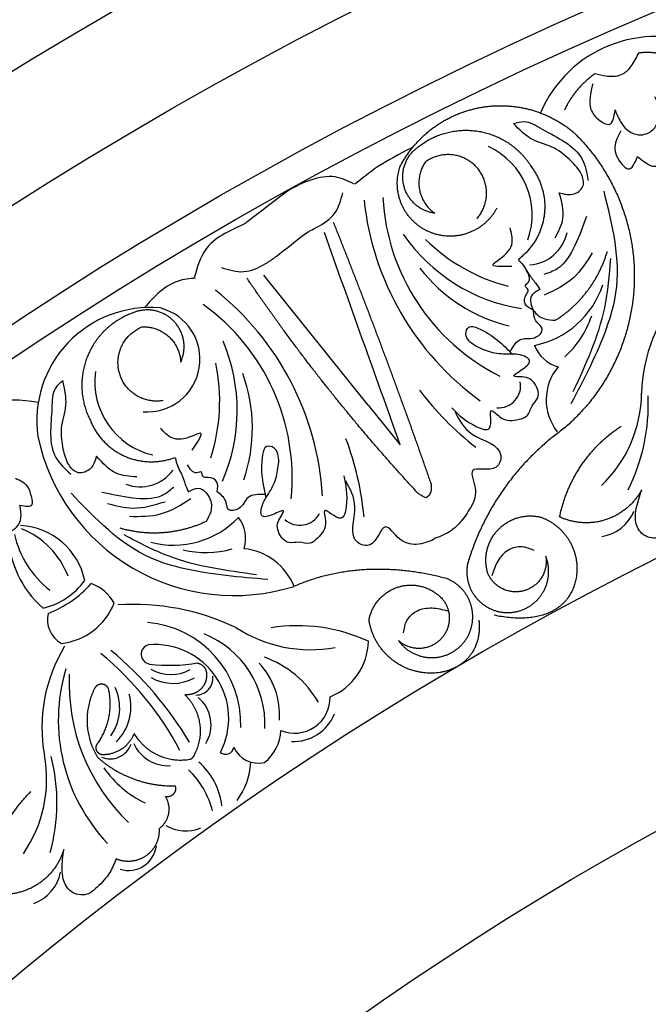
# Model space of a CAD drawing. Units: inches. Extents: x -500 to -173, y 253 to 357.
# Drawn here: x -264 to -261, y 314 to 318 of the extents above; entities that cross this region are included whole.
import ezdxf

# ---------------------------------------------------------------- set-up
doc = ezdxf.new("R2010")
doc.units = ezdxf.units.IN
doc.header["$MEASUREMENT"] = 0
doc.layers.add('DC703-312', color=7, linetype='Continuous')
doc.layers.add('Dimension', color=7, linetype='Continuous')
doc.styles.add('DIMS', font='txt')
doc.dimstyles.new('DIM-12', dxfattribs={"dimtxt": 1.125, "dimasz": 0.75, "dimexe": 0.75, "dimexo": 3, "dimgap": 1.125, "dimtad": 0, "dimdec": 4, "dimzin": 3, "dimdsep": 46, "dimlunit": 5, "dimtxsty": 'DIMS', "dimblk1": 'ARCHTICK', "dimblk2": 'ARCHTICK', "dimsah": 1, "dimcen": 0, "dimdle": 0.75, "dimclrd": 256, "dimclre": 256, "dimclrt": 256, "dimadec": 0, "dimazin": 0, "dimtfac": 0.75, "dimtdec": 4, "dimtix": 1, "dimtmove": 2, "dimatfit": 3, "dimfxl": 1, "dimtolj": 1, "dimtzin": 0, "dimlwd": -1, "dimlwe": -1, "dimarcsym": 0})

# ---------------------------------------------------------------- blocks, each defined once
blk = doc.blocks.new('DC703-312')
at = {"layer": 'DC703-312', "color": 0, "linetype": 'ByBlock'}
blk.add_line((-7.7844, 13.7693), (-8.2441, 14.3413), dxfattribs=at)
at = {"layer": 'DC703-312', "linetype": 'ByBlock'}
blk.add_line((-7.7844, 13.7693), (-7.6438, 13.5943), dxfattribs=at)
for radius in [19.875, 17.875, 17.375, 16.9375, 16.8125, 14.625, 13.5625]:
    blk.add_circle((0, 0), radius, dxfattribs=at)
at = {"layer": 'DC703-312', "color": 0, "linetype": 'ByBlock'}
for centre, radius, start, end in [((-6.5182, 14.8358), 0.5547, 66.848, 156.7986), ((-7.3934, 14.6065), 0.3294, 340.5559, 65.4766), ((-6.7843, 14.7345), 0.9377, 183.2272, 243.2272), ((-6.5566, 14.8033), 1.2534, 186.0477, 234.0395), ((-6.99, 14.9623), 0.778, 214.5016, 261.0326), ((-7.0877, 14.5666), 0.1812, 274.3627, 347.8932), ((-6.968, 15.0724), 0.8057, 225.5075, 255.5075), ((-7.0012, 14.7993), 0.7013, 217.5221, 256.4643), ((-7.1305, 14.4208), 0.3961, 281.2374, 342.0945), ((-9.2369, 13.2947), 1.2534, 3.5012, 51.4929), ((-5.8942, 13.8062), 0.6889, 137.2941, 178.7385), ((-9.0567, 13.45), 0.9377, 354.3135, 54.3135), ((-8.7433, 13.7004), 0.4981, 84.9572, 187.9704), ((-8.7563, 13.9715), 0.2322, 265.5985, 75.8494), ((-7.1967, 14.2929), 0.4156, 311.545, 341.545), ((-9.1385, 13.7458), 0.778, 336.508, 23.0391), ((-6.9114, 14.0835), 0.1509, 199.8504, 255.1116), ((-9.2432, 13.7863), 0.8057, 342.0332, 12.0332), ((-8.6568, 13.8711), 0.3294, 172.064, 256.9848), ((-8.995, 13.6677), 0.7013, 341.0763, 20.0185), ((-6.7762, 13.7929), 0.2262, 140.2375, 218.3559), ((-7.2119, 13.8544), 0.0972, 265.8397, 10.3385), ((-6.5071, 14.6219), 1.3131, 216.7822, 232.1789), ((-7.1583, 13.8306), 0.5755, 313.8173, 359.0783), ((-9.347, 13.2371), 0.5547, 78.3561, 168.3068), ((-7.3832, 13.7713), 0.8295, 333.2115, 2.67), ((-8.3743, 13.8135), 0.8814, 191.9295, 287.4362), ((-9.1104, 13.1556), 1.3131, 5.3617, 20.7584), ((-8.7872, 13.5917), 0.1812, 249.6475, 323.1779), ((-8.0846, 13.3384), 0.0972, 227.2021, 331.7009), ((-6.786, 13.3745), 0.1844, 278.7007, 337.0555), ((-8.6411, 13.5496), 0.3961, 255.4462, 316.3032), ((-8.4742, 13.1837), 0.1509, 342.4291, 37.6903), ((-9.3282, 12.9369), 0.3037, 11.7767, 87.0243), ((-9.4481, 12.8851), 0.3687, 20.9392, 67.6764), ((-8.9354, 13.2061), 0.4302, 180.2789, 229.8407), ((-8.9153, 13.2992), 0.436, 193.0723, 231.862), ((-8.4977, 13.5369), 0.4156, 255.9957, 285.9957), ((-8.3583, 12.8719), 0.2677, 22.1139, 84.0002), ((-9.2822, 13.1781), 0.3087, 282.9853, 324.5116), ((-9.3637, 13.3042), 0.4822, 290.9514, 318.5169), ((-9.0646, 12.8097), 0.1858, 28.6138, 70.4349), ((-9.164, 13.0021), 0.2821, 276.1925, 338.482), ((-8.8174, 11.8436), 1.0497, 64.5714, 93.7331), ((-9.0756, 12.8256), 0.119, 166.3013, 240.8665), ((-8.7909, 12.3688), 0.4461, 357.7962, 85.3379), ((-8.0373, 13.2979), 0.604, 236.9544, 280.258), ((-8.0956, 12.0532), 0.7464, 65.3189, 98.9476), ((-8.6674, 12.3662), 0.4291, 357.5649, 67.8189), ((-8.0509, 12.7356), 0.267, 291.5989, 359.1089), ((-8.5301, 12.3527), 0.6889, 148.8022, 190.2466), ((-9.9484, 11.4569), 1.6095, 31.0743, 50.0711), ((-8.7395, 12.6737), 0.0433, 105.0347, 261.2469), ((-8.7226, 12.3921), 0.3247, 332.5576, 94.9747), ((-9.8617, 11.5861), 1.4156, 28.0361, 50.4433), ((-8.3884, 12.2427), 0.4432, 29.7739, 70.5496), ((-8.3579, 12.3853), 0.789, 163.5034, 223.5034), ((-8.6566, 13.3447), 0.7194, 262.8562, 279.7806), ((-8.6526, 12.7577), 0.1732, 239.5806, 299.5806), ((-8.5179, 12.4036), 0.3439, 356.688, 42.3607), ((-8.2491, 12.5473), 0.8505, 177.3541, 226.1026), ((-8.6423, 12.7371), 0.1911, 239.6902, 299.6902), ((-8.5422, 12.5694), 0.0749, 270.1982, 6.2799), ((-9.0906, 12.4378), 0.2135, 324.8503, 24.8503), ((-9.0454, 12.4433), 0.2176, 314.7111, 14.7111), ((-8.6314, 12.3636), 0.1559, 328.1628, 50.5994), ((-8.1079, 12.4823), 0.1554, 247.1923, 1.8565), ((-8.1119, 12.4833), 0.1927, 266.9844, 338.4169), ((-8.3537, 12.3459), 0.1857, 307.4734, 357.8714), ((-8.9185, 12.3108), 0.0968, 246.9332, 341.055), ((-8.666, 12.3466), 0.1625, 203.8015, 274.2407), ((-8.4112, 12.2708), 0.0366, 230.5355, 351.0643), ((-8.2684, 12.3114), 0.1162, 203.5099, 283.7964), ((-9.7737, 12.1245), 0.5755, 325.3254, 10.5864), ((-9.9822, 12.0215), 0.8295, 344.7196, 14.1781), ((-8.5694, 12.4337), 0.4574, 214.5244, 244.6586), ((-8.8277, 11.897), 0.3692, 13.784, 46.7404), ((-8.7204, 11.977), 0.2936, 5.9942, 49.4311), ((-8.6111, 12.2163), 0.3109, 323.4942, 356.5266), ((-8.5876, 12.0666), 0.1694, 238.9936, 293.251), ((-8.8382, 11.8467), 0.1232, 252.8791, 353.0199), ((-9.3179, 11.7518), 0.1844, 290.2088, 348.5637)]:
    blk.add_arc(centre, radius, start, end, dxfattribs=at)
for points, knots in [([(-6.5966, 15.3173), (-6.6068, 15.2974), (-6.6246, 15.2629), (-6.6682, 15.2146), (-6.7314, 15.2115), (-6.7712, 15.2214), (-6.7889, 15.2258)], [0.6521119, 0.6521119, 0.6521119, 0.6521119, 0.7269153, 0.7821622, 0.8590767, 0.9202673, 0.9202673, 0.9202673, 0.9202673]), ([(-6.7979, 15.1816), (-6.8075, 15.1422), (-6.8225, 15.0811), (-6.7768, 15.0229), (-6.711, 14.9878), (-6.704, 15.0377), (-6.6997, 15.0679)], [0, 0, 0, 0, 0.1245767, 0.1936383, 0.2436697, 0.3203885, 0.3203885, 0.3203885, 0.3203885]), ([(-6.6997, 15.0679), (-6.6946, 15.0549), (-6.6815, 15.0212), (-6.6503, 14.976), (-6.6012, 14.9545), (-6.5551, 14.9612), (-6.5042, 15.0011), (-6.4993, 15.0735), (-6.5191, 15.1137), (-6.5248, 15.1251)], [0.3203885, 0.3203885, 0.3203885, 0.3203885, 0.3670637, 0.4412416, 0.4966217, 0.5355567, 0.5915323, 0.6988644, 0.7414618, 0.7414618, 0.7414618, 0.7414618]), ([(-7.1459, 15.007), (-7.1307, 15.0116), (-7.0865, 15.0246), (-6.9816, 14.9566), (-6.8438, 14.8986), (-6.824, 14.7903), (-6.8178, 14.7566)], [0.8377537, 0.8377537, 0.8377537, 0.8377537, 0.8889618, 0.9859581, 1.2292625, 1.3389865, 1.3389865, 1.3389865, 1.3389865]), ([(-6.8924, 14.8428), (-6.9158, 14.8637), (-6.9652, 14.9078), (-7.0693, 14.9289), (-7.1199, 14.9805), (-7.1459, 15.007)], [0.4989432, 0.4989432, 0.4989432, 0.4989432, 0.6019769, 0.7166437, 0.8377537, 0.8377537, 0.8377537, 0.8377537]), ([(-6.6745, 14.9751), (-6.6871, 14.9516), (-6.7136, 14.9022), (-6.6843, 14.8409), (-6.6307, 14.7911), (-6.6132, 14.8335), (-6.6014, 14.8621)], [0, 0, 0, 0, 0.084011, 0.1763788, 0.2127367, 0.2879742, 0.2879742, 0.2879742, 0.2879742]), ([(-6.6014, 14.8621), (-6.5915, 14.8544), (-6.5684, 14.8366), (-6.5325, 14.8129), (-6.4948, 14.8308), (-6.4697, 14.8664), (-6.4693, 14.9007), (-6.4691, 14.9195)], [0.2879742, 0.2879742, 0.2879742, 0.2879742, 0.3309462, 0.3878032, 0.4116286, 0.4625526, 0.5238998, 0.5238998, 0.5238998, 0.5238998]), ([(-6.9448, 14.7035), (-6.9255, 14.6979), (-6.8871, 14.6866), (-6.8289, 14.7275), (-6.847, 14.7959), (-6.8761, 14.8259), (-6.8924, 14.8428)], [0.2289798, 0.2289798, 0.2289798, 0.2289798, 0.2941416, 0.3585988, 0.4199399, 0.4989432, 0.4989432, 0.4989432, 0.4989432]), ([(-8.0602, 14.5247), (-8.0246, 14.5443), (-7.9879, 14.5623), (-7.9228, 14.6053), (-7.9049, 14.6705), (-7.8961, 14.7028)], [0.2732823, 0.2732823, 0.2732823, 0.2732823, 0.2991868, 0.4092122, 0.517597, 0.517597, 0.517597, 0.517597]), ([(-6.9629, 14.5052), (-6.9481, 14.5329), (-6.9146, 14.5957), (-6.934, 14.6649), (-6.9448, 14.7035)], [0, 0, 0, 0, 0.1012252, 0.2289798, 0.2289798, 0.2289798, 0.2289798]), ([(-8.4298, 14.3745), (-8.3972, 14.3644), (-8.3324, 14.3443), (-8.2606, 14.3763), (-8.2256, 14.3977), (-8.2187, 14.4022)], [0, 0, 0, 0, 0.1102312, 0.2188734, 0.2466255, 0.2466255, 0.2466255, 0.2466255]), ([(-7.1263, 14.4091), (-7.1161, 14.3987), (-7.0977, 14.38), (-7.0789, 14.3411), (-7.0516, 14.3117), (-7.0363, 14.2881), (-7.03, 14.2783)], [10.1789001, 10.1789001, 10.1789001, 10.1789001, 10.2271147, 10.2658024, 10.3211656, 10.3597566, 10.3597566, 10.3597566, 10.3597566]), ([(-7.0586, 14.1874), (-7.074, 14.1949), (-7.103, 14.209), (-7.0975, 14.2507), (-7.0735, 14.2768), (-7.1028, 14.2928), (-7.065, 14.3169), (-7.0788, 14.3428), (-7.0887, 14.3614)], [0.3094553, 0.3094553, 0.3094553, 0.3094553, 0.3605768, 0.406042, 0.4315752, 0.4534694, 0.4766948, 0.5351326, 0.5351326, 0.5351326, 0.5351326]), ([(-7.03, 14.2783), (-7.0448, 14.2703), (-7.0804, 14.2513), (-7.0644, 14.1801), (-7.0142, 14.1451), (-6.9774, 14.1437), (-6.9612, 14.1431)], [10.3597566, 10.3597566, 10.3597566, 10.3597566, 10.4113994, 10.4831914, 10.5511652, 10.6043269, 10.6043269, 10.6043269, 10.6043269]), ([(-7.1613, 14.0038), (-7.1469, 14.0284), (-7.12, 14.0745), (-7.0517, 14.0533), (-7.006, 14.1048), (-7.0545, 14.1361), (-7.0571, 14.1683), (-7.0586, 14.1874)], [0, 0, 0, 0, 0.0839, 0.1567679, 0.205129, 0.2475676, 0.3094553, 0.3094553, 0.3094553, 0.3094553]), ([(-7.3147, 14.03), (-7.3345, 14.0444), (-7.3643, 14.066), (-7.3453, 14.1235), (-7.2437, 14.0876), (-7.1929, 14.0359), (-7.1511, 13.9934)], [1.161053, 1.161053, 1.161053, 1.161053, 1.2338915, 1.2705299, 1.315711, 1.5259965, 1.5259965, 1.5259965, 1.5259965]), ([(-7.4169, 13.757), (-7.3878, 13.7278), (-7.3469, 13.6868), (-7.2274, 13.643), (-7.2621, 13.7773), (-7.1927, 13.6954), (-7.1386, 13.7019), (-7.078, 13.7186), (-7.0704, 13.7677), (-7.0232, 13.8066), (-7.0499, 13.8702), (-7.0923, 13.8975), (-7.1701, 13.8893), (-7.103, 13.9269), (-7.0618, 13.9635), (-7.1151, 13.9961), (-7.1717, 13.9911), (-7.2475, 13.9982), (-7.2923, 14.0194), (-7.3147, 14.03)], [0, 0, 0, 0, 0.152533, 0.214436, 0.301258, 0.352613, 0.446323, 0.487921, 0.544328, 0.591489, 0.67684, 0.713348, 0.773526, 0.826767, 0.88292, 0.913502, 0.996951, 1.078908, 1.161053, 1.161053, 1.161053, 1.161053]), ([(-9.1276, 13.8773), (-9.1396, 13.8668), (-9.1743, 13.8366), (-9.1732, 13.7115), (-9.1982, 13.5642), (-9.1174, 13.4893), (-9.0923, 13.466)], [0.8377537, 0.8377537, 0.8377537, 0.8377537, 0.8889618, 0.9859581, 1.2292625, 1.3389865, 1.3389865, 1.3389865, 1.3389865]), ([(-9.1251, 13.5752), (-9.1301, 13.6062), (-9.1408, 13.6715), (-9.1027, 13.7707), (-9.1191, 13.8411), (-9.1276, 13.8773)], [0.4989432, 0.4989432, 0.4989432, 0.4989432, 0.6019769, 0.7166437, 0.8377537, 0.8377537, 0.8377537, 0.8377537]), ([(-7.4027, 13.7378), (-7.3833, 13.7022), (-7.3387, 13.6202), (-7.1808, 13.5942), (-7.2201, 13.4646), (-7.3603, 13.516), (-7.2964, 13.3883), (-7.3352, 13.3157), (-7.3753, 13.2558), (-7.4052, 13.2289), (-7.4185, 13.2183)], [0, 0, 0, 0, 0.134621, 0.3099515, 0.3710527, 0.4864474, 0.5801513, 0.6827424, 0.7611184, 0.8177087, 0.8177087, 0.8177087, 0.8177087]), ([(-8.9794, 13.5447), (-8.985, 13.5254), (-8.9961, 13.4869), (-9.0619, 13.4597), (-9.1099, 13.5118), (-9.1196, 13.5524), (-9.1251, 13.5752)], [0.2289798, 0.2289798, 0.2289798, 0.2289798, 0.2941416, 0.3585988, 0.4199399, 0.4989432, 0.4989432, 0.4989432, 0.4989432]), ([(-8.1776, 13.5193), (-8.1791, 13.5438), (-8.1814, 13.5806), (-8.24, 13.5954), (-8.2643, 13.4904), (-8.248, 13.4198), (-8.2345, 13.3617)], [1.161053, 1.161053, 1.161053, 1.161053, 1.2338915, 1.2705299, 1.315711, 1.5259965, 1.5259965, 1.5259965, 1.5259965]), ([(-8.8024, 13.4535), (-8.8337, 13.4559), (-8.9046, 13.4613), (-8.9526, 13.5149), (-8.9794, 13.5447)], [0, 0, 0, 0, 0.1012252, 0.2289798, 0.2289798, 0.2289798, 0.2289798]), ([(-8.6335, 13.5398), (-8.6302, 13.5256), (-8.6243, 13.5), (-8.6016, 13.4633), (-8.5915, 13.4245), (-8.5798, 13.3989), (-8.5749, 13.3883)], [10.1789001, 10.1789001, 10.1789001, 10.1789001, 10.2271147, 10.2658024, 10.3211656, 10.3597566, 10.3597566, 10.3597566, 10.3597566]), ([(-7.8924, 13.4591), (-7.8834, 13.4189), (-7.8707, 13.3623), (-7.8979, 13.238), (-7.9926, 13.3394), (-7.9607, 13.2368), (-7.9953, 13.1947), (-8.0419, 13.1525), (-8.0874, 13.1725), (-8.1455, 13.1536), (-8.1849, 13.2102), (-8.1852, 13.2607), (-8.1365, 13.3219), (-8.2042, 13.2854), (-8.2572, 13.2703), (-8.2561, 13.3328), (-8.2215, 13.3778), (-8.1868, 13.4456), (-8.1807, 13.4947), (-8.1776, 13.5193)], [0, 0, 0, 0, 0.152533, 0.214436, 0.301258, 0.352613, 0.446323, 0.487921, 0.544328, 0.591489, 0.67684, 0.713348, 0.773526, 0.826767, 0.88292, 0.913502, 0.996951, 1.078908, 1.161053, 1.161053, 1.161053, 1.161053]), ([(-8.4479, 13.3878), (-8.4459, 13.4048), (-8.4422, 13.4369), (-8.4804, 13.4546), (-8.5153, 13.4483), (-8.5131, 13.4816), (-8.5537, 13.4627), (-8.5681, 13.4882), (-8.5785, 13.5065)], [0.3094553, 0.3094553, 0.3094553, 0.3094553, 0.3605768, 0.406042, 0.4315752, 0.4534694, 0.4766948, 0.5351326, 0.5351326, 0.5351326, 0.5351326]), ([(-9.3155, 13.3289), (-9.2913, 13.3249), (-9.2533, 13.3185), (-9.2659, 13.3718), (-9.2763, 13.4187), (-9.3138, 13.4367), (-9.3354, 13.447)], [0.5238998, 0.5238998, 0.5238998, 0.5238998, 0.5840776, 0.6181204, 0.6720512, 0.7462751, 0.7462751, 0.7462751, 0.7462751]), ([(-7.491, 13.1846), (-7.4999, 13.1754), (-7.5144, 13.1715), (-7.5638, 13.1533), (-7.646, 13.1595), (-7.7194, 13.282), (-7.7513, 13.1361), (-7.8817, 13.1725), (-7.819, 13.3197), (-7.8642, 13.4014), (-7.8838, 13.4368)], [0.8978854, 0.8978854, 0.8978854, 0.8978854, 1.0153671, 1.0937431, 1.1963342, 1.2900381, 1.4054328, 1.466534, 1.6418645, 1.7764855, 1.7764855, 1.7764855, 1.7764855]), ([(-7.5085, 13.4226), (-7.5072, 13.4065), (-7.5055, 13.384), (-7.5218, 13.368), (-7.5271, 13.3644)], [0.0461692, 0.0461692, 0.0461692, 0.0461692, 0.09642886, 0.11650353, 0.11650353, 0.11650353, 0.11650353]), ([(-8.5749, 13.3883), (-8.5602, 13.3966), (-8.525, 13.4164), (-8.4736, 13.3647), (-8.471, 13.3036), (-8.4896, 13.2717), (-8.4977, 13.2577)], [10.3597566, 10.3597566, 10.3597566, 10.3597566, 10.4113994, 10.4831914, 10.5511652, 10.6043269, 10.6043269, 10.6043269, 10.6043269]), ([(-8.2377, 13.3759), (-8.2663, 13.377), (-8.3197, 13.379), (-8.3384, 13.31), (-8.4064, 13.2991), (-8.4068, 13.3568), (-8.4326, 13.3763), (-8.4479, 13.3878)], [0, 0, 0, 0, 0.0839, 0.1567679, 0.205129, 0.2475676, 0.3094553, 0.3094553, 0.3094553, 0.3094553]), ([(-7.5191, 13.3711), (-7.5271, 13.3644), (-7.5292, 13.3584), (-7.5502, 13.371), (-7.5633, 13.379)], [0.147504, 0.147504, 0.147504, 0.147504, 0.17802807, 0.22983674, 0.22983674, 0.22983674, 0.22983674]), ([(-6.3647, 13.3117), (-6.3771, 13.2933), (-6.4056, 13.2512), (-6.4617, 13.2115), (-6.5253, 13.1744), (-6.5954, 13.2034), (-6.6138, 13.2652), (-6.6055, 13.3291), (-6.5916, 13.3703), (-6.5824, 13.3974)], [20.2202983, 20.2202983, 20.2202983, 20.2202983, 20.293506, 20.3881248, 20.4489274, 20.5288166, 20.5988036, 20.6478417, 20.7430772, 20.7430772, 20.7430772, 20.7430772]), ([(-9.4338, 13.2463), (-9.4225, 13.2407), (-9.3964, 13.2279), (-9.3565, 13.2118), (-9.3231, 13.2369), (-9.3055, 13.2767), (-9.312, 13.3105), (-9.3155, 13.3289)], [0.2879742, 0.2879742, 0.2879742, 0.2879742, 0.3309462, 0.3878032, 0.4116286, 0.4625526, 0.5238998, 0.5238998, 0.5238998, 0.5238998]), ([(-8.8925, 11.7742), (-8.901, 11.7538), (-8.9205, 11.7068), (-8.9676, 11.6568), (-9.0226, 11.6077), (-9.097, 11.6221), (-9.1274, 11.679), (-9.1319, 11.7433), (-9.1265, 11.7864), (-9.123, 11.8149)], [20.2202983, 20.2202983, 20.2202983, 20.2202983, 20.293506, 20.3881248, 20.4489274, 20.5288166, 20.5988036, 20.6478417, 20.7430772, 20.7430772, 20.7430772, 20.7430772])]:
    blk.add_open_spline(points, degree=3, knots=knots, dxfattribs=at)
for points, weights in [([(-6.4227, 15.2844), (-6.476, 15.3144), (-6.536, 15.3258), (-6.5966, 15.3173)], [1, 0.964875349482, 0.964875349482, 1]), ([(-6.7889, 15.2258), (-6.8469, 15.1851), (-6.8924, 15.1307), (-6.9223, 15.0664)], [1, 0.977283884193, 0.977283884193, 1]), ([(-7.6451, 14.8173), (-7.574, 14.9545), (-7.4503, 15.0471), (-7.2986, 15.0768)], [1, 0.933782212859, 0.933782212859, 1]), ([(-7.2986, 15.0768), (-7.147, 15.1065), (-6.9975, 15.0673), (-6.8799, 14.9671)], [1, 0.933782212859, 0.933782212859, 1]), ([(-7.5604, 14.9082), (-7.4828, 14.9677), (-7.3877, 14.9903), (-7.2917, 14.972)], [1, 0.941659346407, 0.941659346407, 1]), ([(-7.2917, 14.972), (-7.1957, 14.9537), (-7.1156, 14.8977), (-7.0654, 14.8139)], [1, 0.941659346407, 0.941659346407, 1]), ([(-7.5333, 14.8387), (-7.5872, 14.7606), (-7.5703, 14.6672), (-7.4924, 14.613)], [1, 0.805545613152, 0.805545613152, 1]), ([(-7.9386, 14.5744), (-7.7864, 14.1938), (-7.643, 13.8098), (-7.5085, 13.4226)], [1, 0.999822374931, 0.999822374931, 1]), ([(-6.9612, 14.1431), (-6.85, 14.2135), (-6.7709, 14.3187), (-6.7339, 14.445)], [1, 0.957154752057, 0.957154752057, 1]), ([(-7.5633, 13.379), (-7.8384, 13.6761), (-8.0905, 13.993), (-8.318, 14.328)], [1, 0.998118573815, 0.998118573815, 1]), ([(-8.8217, 14.1739), (-8.9136, 14.1405), (-8.9837, 14.0723), (-9.0197, 13.9815)], [1, 0.941659346407, 0.941659346407, 1]), ([(-8.6406, 14.1398), (-8.6895, 14.1895), (-8.7581, 14.2024), (-8.8217, 14.1739)], [1, 0.881077574213, 0.881077574213, 1]), ([(-8.8784, 13.911), (-8.9028, 13.9987), (-8.8623, 14.0802), (-8.7776, 14.1138)], [1, 0.829154836385, 0.829154836385, 1]), ([(-8.7776, 14.1138), (-8.6828, 14.1174), (-8.6131, 14.053), (-8.6091, 13.9582)], [1, 0.805545613152, 0.805545613152, 1]), ([(-8.6091, 13.9582), (-8.5797, 14.0214), (-8.5916, 14.0901), (-8.6406, 14.1398)], [1, 0.881077574213, 0.881077574213, 1]), ([(-9.0197, 13.9815), (-9.0558, 13.8907), (-9.0516, 13.793), (-9.0078, 13.7056)], [1, 0.941659346407, 0.941659346407, 1]), ([(-8.6876, 13.7893), (-8.7774, 13.7744), (-8.8541, 13.8233), (-8.8784, 13.911)], [1, 0.829154836385, 0.829154836385, 1]), ([(-9.0078, 13.7056), (-8.9798, 13.6331), (-8.9261, 13.5767), (-8.855, 13.5452)], [1, 0.949253021674, 0.949253021674, 1]), ([(-6.9286, 13.6632), (-7.1321, 13.5168), (-7.2771, 13.3123), (-7.348, 13.0719)], [1, 0.963983364335, 0.963983364335, 1]), ([(-6.9432, 13.2779), (-6.9096, 13.4438), (-6.8147, 13.584), (-6.6731, 13.6768)], [1, 0.948588041746, 0.948588041746, 1]), ([(-8.855, 13.5452), (-8.7839, 13.5137), (-8.7061, 13.5118), (-8.6335, 13.5398)], [1, 0.949253021674, 0.949253021674, 1]), ([(-6.5824, 13.3974), (-6.656, 13.2612), (-6.8029, 13.2126), (-6.9432, 13.2779)], [1, 0.818482245701, 0.818482245701, 1]), ([(-8.4977, 13.2577), (-8.6168, 13.2017), (-8.748, 13.1914), (-8.8745, 13.2279)], [1, 0.957154752057, 0.957154752057, 1]), ([(-7.2139, 13.2215), (-7.1641, 13.2739), (-7.0948, 13.294), (-7.0247, 13.2765)], [1, 0.9090459392, 0.9090459392, 1]), ([(-7.0247, 13.2765), (-6.9051, 13.2326), (-6.8446, 13.1205), (-6.8736, 12.9964)], [1, 0.832612171828, 0.832612171828, 1]), ([(-7.2589, 13.0297), (-7.2801, 13.0988), (-7.2636, 13.1691), (-7.2139, 13.2215)], [1, 0.9090459392, 0.9090459392, 1]), ([(-7.0045, 13.1049), (-6.9922, 13.0347), (-7.0298, 12.9741), (-7.0982, 12.9539)], [1, 0.830894426291, 0.830894426291, 1]), ([(-7.0249, 12.9332), (-6.9886, 12.9843), (-6.9812, 13.0467), (-7.0045, 13.1049)], [1, 0.918557831768, 0.918557831768, 1]), ([(-7.4396, 13.0065), (-7.6664, 13.0678), (-7.9013, 13.0641), (-8.1102, 12.9727)], [1, 0.974129947402, 0.974129947402, 1]), ([(-7.3355, 12.899), (-7.3532, 12.949), (-7.3902, 12.9871), (-7.4396, 13.0065)], [1, 0.939713305197, 0.939713305197, 1]), ([(-7.0982, 12.9539), (-7.1666, 12.9337), (-7.2311, 12.9641), (-7.2589, 13.0297)], [1, 0.830894426291, 0.830894426291, 1]), ([(-6.8736, 12.9964), (-6.9026, 12.8724), (-7.0065, 12.7987), (-7.2304, 12.8454)], [1, 0.832612171828, 0.832612171828, 1]), ([(-7.7811, 12.8249), (-7.7676, 12.8988), (-7.7162, 12.9537), (-7.6434, 12.9723)], [1, 0.894621016861, 0.894621016861, 1]), ([(-7.6434, 12.9723), (-7.5705, 12.9909), (-7.4992, 12.9672), (-7.4519, 12.9087)], [1, 0.894621016861, 0.894621016861, 1]), ([(-7.4519, 12.9087), (-7.4115, 12.85), (-7.4204, 12.7792), (-7.4741, 12.7324)], [1, 0.830894426291, 0.830894426291, 1]), ([(-7.1803, 12.8574), (-7.1176, 12.8545), (-7.0612, 12.882), (-7.0249, 12.9332)], [1, 0.918557831768, 0.918557831768, 1]), ([(-7.3486, 12.7499), (-7.3224, 12.7961), (-7.3178, 12.8489), (-7.3355, 12.899)], [1, 0.939713305197, 0.939713305197, 1]), ([(-7.5258, 12.5915), (-7.661, 12.5996), (-7.7609, 12.691), (-7.7811, 12.8249)], [1, 0.851508258659, 0.851508258659, 1]), ([(-7.2982, 12.8242), (-7.2805, 12.6621), (-7.3906, 12.5833), (-7.5258, 12.5915)], [1, 0.851508258659, 0.851508258659, 1]), ([(-7.4741, 12.7324), (-7.5279, 12.6855), (-7.5992, 12.6863), (-7.6519, 12.7344)], [1, 0.830894426291, 0.830894426291, 1]), ([(-8.5358, 12.6355), (-8.5153, 12.632), (-8.5004, 12.6174), (-8.4963, 12.597)], [1, 0.883252790407, 0.883252790407, 1]), ([(-8.9875, 12.5237), (-9.0369, 12.4251), (-9.0321, 12.315), (-8.9744, 12.2211)], [1, 0.915913374003, 0.915913374003, 1]), ([(-8.9735, 12.2825), (-8.9237, 12.3536), (-8.9071, 12.4387), (-8.9265, 12.5233)], [1, 0.942534573859, 0.942534573859, 1]), ([(-8.591, 12.4965), (-8.5129, 12.4209), (-8.4993, 12.313), (-8.5563, 12.2204)], [1, 0.853247651643, 0.853247651643, 1]), ([(-8.8128, 12.326), (-8.8366, 12.2669), (-8.8896, 12.2315), (-8.9533, 12.2321)], [1, 0.884098701491, 0.884098701491, 1]), ([(-8.5706, 12.2106), (-8.6708, 12.1941), (-8.7625, 12.2378), (-8.8128, 12.326)], [1, 0.880734391795, 0.880734391795, 1]), ([(-8.9784, 12.2512), (-8.9828, 12.262), (-8.981, 12.2735), (-8.9735, 12.2825)], [1, 0.906010928951, 0.906010928951, 1]), ([(-8.9533, 12.2321), (-8.9648, 12.2334), (-8.9741, 12.2404), (-8.9784, 12.2512)], [1, 0.906010928951, 0.906010928951, 1]), ([(-8.9744, 12.2211), (-8.8796, 12.1365), (-8.7604, 12.0926), (-8.6334, 12.0954)], [1, 0.953554740178, 0.953554740178, 1]), ([(-8.5563, 12.2204), (-8.5595, 12.2152), (-8.5646, 12.2117), (-8.5706, 12.2106)], [1, 0.944148802223, 0.944148802223, 1]), ([(-8.6334, 12.0954), (-8.6292, 12.0826), (-8.6319, 12.0694), (-8.6409, 12.0594)], [1, 0.909912889125, 0.909912889125, 1]), ([(-9.4527, 11.6258), (-9.4528, 11.795), (-9.3878, 11.9513), (-9.2676, 12.0705)], [1, 0.948588041746, 0.948588041746, 1]), ([(-8.6758, 12.0479), (-8.6466, 11.9981), (-8.6579, 11.9415), (-8.7041, 11.9067)], [1, 0.831088992379, 0.831088992379, 1]), ([(-8.6409, 12.0594), (-8.6498, 12.0493), (-8.6626, 12.0451), (-8.6758, 12.0479)], [1, 0.909912889125, 0.909912889125, 1]), ([(-8.7041, 11.9067), (-8.7012, 11.8588), (-8.722, 11.8155), (-8.7613, 11.7879)], [1, 0.915402283441, 0.915402283441, 1]), ([(-9.123, 11.8149), (-9.1679, 11.6667), (-9.3022, 11.5897), (-9.4527, 11.6258)], [1, 0.818482245701, 0.818482245701, 1]), ([(-8.7613, 11.7879), (-8.8006, 11.7602), (-8.8484, 11.7553), (-8.8925, 11.7742)], [1, 0.915402283441, 0.915402283441, 1])]:
    blk.add_rational_spline(points, weights, degree=3, dxfattribs=at)
for points, weights, knots in [([(-6.8799, 14.9671), (-6.6996, 14.7907), (-6.6062, 14.5564), (-6.6156, 14.3043), (-6.6251, 14.0523), (-6.7357, 13.8256), (-6.9286, 13.6632)], [1, 0.942945928266, 0.942945928266, 1, 0.942945928266, 0.942945928266, 1], [4.769357, 4.769357, 4.769357, 4.769357, 5.60281, 5.60281, 5.60281, 6.436263, 6.436263, 6.436263, 6.436263]), ([(-7.4924, 14.613), (-7.5616, 14.6222), (-7.6131, 14.6691), (-7.6288, 14.737), (-7.6444, 14.805), (-7.6186, 14.8698), (-7.5604, 14.9082)], [1, 0.881077574213, 0.881077574213, 1, 0.881077574213, 0.881077574213, 1], [4.496006, 4.496006, 4.496006, 4.496006, 5.709117, 5.709117, 5.709117, 6.922228, 6.922228, 6.922228, 6.922228]), ([(-7.3078, 14.5885), (-7.247, 14.6563), (-7.2472, 14.7473), (-7.3081, 14.815), (-7.369, 14.8826), (-7.4596, 14.8921), (-7.5333, 14.8387)], [1, 0.829154836385, 0.829154836385, 1, 0.829154836385, 0.829154836385, 1], [0, 0, 0, 0, 1.46432, 1.46432, 1.46432, 2.92864, 2.92864, 2.92864, 2.92864]), ([(-7.2197, 14.6351), (-7.2794, 14.523), (-7.3993, 14.4809), (-7.5161, 14.5309), (-7.6328, 14.5809), (-7.685, 14.6967), (-7.6451, 14.8173)], [1, 0.824358215531, 0.824358215531, 1, 0.824358215531, 0.824358215531, 1], [0, 0, 0, 0, 1.485719, 1.485719, 1.485719, 2.971439, 2.971439, 2.971439, 2.971439]), ([(-7.0654, 14.8139), (-7.0192, 14.7513), (-7.0004, 14.6758), (-7.012, 14.5988), (-7.0236, 14.5219), (-7.0638, 14.4553), (-7.1263, 14.4091)], [1, 0.949253021674, 0.949253021674, 1, 0.949253021674, 0.949253021674, 1], [8.608104, 8.608104, 8.608104, 8.608104, 9.393502, 9.393502, 9.393502, 10.1789, 10.1789, 10.1789, 10.1789]), ([(-7.348, 13.0719), (-7.3582, 13.0198), (-7.3459, 12.9681), (-7.3132, 12.9263), (-7.2805, 12.8845), (-7.2334, 12.86), (-7.1803, 12.8574)], [1, 0.939713305197, 0.939713305197, 1, 0.939713305197, 0.939713305197, 1], [7.096678, 7.096678, 7.096678, 7.096678, 7.953775, 7.953775, 7.953775, 8.810871, 8.810871, 8.810871, 8.810871]), ([(-7.6519, 12.7344), (-7.6153, 12.6834), (-7.5587, 12.6562), (-7.496, 12.6594), (-7.4333, 12.6626), (-7.3799, 12.6954), (-7.3486, 12.7499)], [1, 0.918557831768, 0.918557831768, 1, 0.918557831768, 0.918557831768, 1], [7.914739, 7.914739, 7.914739, 7.914739, 8.913678, 8.913678, 8.913678, 9.912617, 9.912617, 9.912617, 9.912617]), ([(-8.4963, 12.597), (-8.4915, 12.5697), (-8.4994, 12.5432), (-8.5185, 12.523), (-8.5375, 12.5028), (-8.5635, 12.4933), (-8.591, 12.4965)], [1, 0.929262313039, 0.929262313039, 1, 0.929262313039, 0.929262313039, 1], [1.201616, 1.201616, 1.201616, 1.201616, 2.131295, 2.131295, 2.131295, 3.060974, 3.060974, 3.060974, 3.060974]), ([(-8.9265, 12.5233), (-8.9323, 12.5353), (-8.9436, 12.5424), (-8.9569, 12.5424), (-8.9702, 12.5425), (-8.9816, 12.5356), (-8.9875, 12.5237)], [1, 0.899829429125, 0.899829429125, 1, 0.899829429125, 0.899829429125, 1], [10.636474, 10.636474, 10.636474, 10.636474, 11.747067, 11.747067, 11.747067, 12.85766, 12.85766, 12.85766, 12.85766])]:
    blk.add_rational_spline(points, weights, degree=3, knots=knots, dxfattribs=at)
at = {"layer": 'DC703-312', "linetype": 'ByBlock'}
for points in [[(-7.5959, 14.8998), (-7.7435, 14.8166), (-7.8437, 14.7405)], [(-8.3311, 14.5646), (-8.5005, 14.4523), (-8.549, 14.3299)], [(-8.5438, 14.3276), (-8.6204, 14.3146), (-8.7094, 14.2598), (-8.7665, 14.2001)]]:
    blk.add_spline(points, degree=3, dxfattribs=at)
blk.add_open_spline([(-7.846, 14.7414), (-7.8735, 14.7548), (-7.9339, 14.7842), (-8.0411, 14.7632), (-8.1067, 14.7299), (-8.1394, 14.7109)], degree=3, knots=[0, 0, 0, 0, 0.0998826, 0.2189306, 0.3448294, 0.3448294, 0.3448294, 0.3448294], dxfattribs=at)
at = {"layer": 'DC703-312', "color": 0, "linetype": 'ByBlock'}
for points in [[(-8.1394, 14.7109), (-8.3042, 14.5839), (-8.3174, 14.5745), (-8.3311, 14.5646)], [(-8.2187, 14.4022), (-8.2047, 14.4117), (-8.1915, 14.4207), (-8.0602, 14.5247)], [(-7.4185, 13.2183), (-7.4404, 13.2032), (-7.4653, 13.1923), (-7.491, 13.1846)]]:
    blk.add_open_spline(points, degree=3, dxfattribs=at)
for points in [[(-6.8919, 13.7768), (-6.7359, 14.1107), (-6.6956, 14.2632), (-6.7481, 14.7096)], [(-6.8245, 14.5994), (-6.8761, 14.4718), (-6.9535, 14.3689), (-7.0127, 14.3438)], [(-7.1541, 14.3791), (-7.2359, 14.3891), (-7.2056, 14.4128), (-7.1519, 14.484), (-7.161, 14.5489)], [(-7.6438, 13.5943), (-7.9773, 14.5281)], [(-6.7999, 14.4392), (-6.8826, 14.3295), (-7.011, 14.2529)], [(-6.8831, 13.8297), (-6.7451, 14.1977), (-6.7185, 14.4142)], [(-8.5583, 13.5713), (-8.5229, 13.6456), (-8.5592, 13.6327), (-8.648, 13.6257), (-8.6979, 13.6682)], [(-8.2258, 13.0027), (-8.5913, 13.0502), (-8.7417, 13.0981), (-9.0901, 13.3819)], [(-8.9561, 13.3873), (-8.8208, 13.3623), (-8.6924, 13.3725), (-8.6394, 13.4089)], [(-8.9308, 13.3372), (-8.8201, 13.3168), (-8.6778, 13.3448)], [(-8.8342, 13.2806), (-8.6972, 13.2914), (-8.5637, 13.3587)], [(-8.2752, 13.0236), (-8.6598, 13.1047), (-8.8567, 13.1985)], [(-7.0559, 13.13), (-7.1095, 13.1464), (-7.1679, 13.1324), (-7.2155, 13.0829), (-7.2413, 13.0192)], [(-7.6296, 12.7681), (-7.6146, 12.8221), (-7.5715, 12.8639), (-7.5042, 12.8776), (-7.4366, 12.8651)]]:
    blk.add_spline(points, degree=3, dxfattribs=at)
blk = doc.blocks.new('_ArchTick')
at = {"color": 0, "linetype": 'ByBlock', "const_width": 0.15}
blk.add_lwpolyline([(-0.5, -0.5), (0.5, 0.5)], dxfattribs=at)
blk = doc.blocks.new('*D89')
at = {"layer": 'Defpoints', "color": 0, "linetype": 'ByBlock', "transparency": 16777216}
for p in [(-234.523, 313.4423), (-274.273, 303.0115), (-234.523, 303.0115)]:
    blk.add_point(p, dxfattribs=at)
at = {"layer": 'Dimension', "linetype": 'ByBlock', "transparency": 16777216}
for p, q in [((-274.273, 306.0115), (-274.273, 314.1923)), ((-234.523, 306.0115), (-234.523, 314.1923))]:
    blk.add_line(p, q, dxfattribs=at)
at = {"layer": 'Dimension', "transparency": 16777216}
for p, q in [((-275.023, 313.4423), (-257.2306, 313.4423)), ((-233.773, 313.4423), (-251.5654, 313.4423))]:
    blk.add_line(p, q, dxfattribs=at)
at = {"layer": 'Dimension', "linetype": 'ByBlock', "transparency": 16777216, "xscale": 0.75, "yscale": 0.75, "zscale": 0.75, "rotation": 180}
blk.add_blockref('_ArchTick', (-274.273, 313.4423), dxfattribs=at)
at = {"layer": 'Dimension', "linetype": 'ByBlock', "transparency": 16777216, "xscale": 0.75, "yscale": 0.75, "zscale": 0.75}
blk.add_blockref('_ArchTick', (-234.523, 313.4423), dxfattribs=at)
at = {"layer": 'Dimension', "linetype": 'ByBlock', "transparency": 16777216, "insert": (-254.398, 313.4423), "char_height": 1.125, "attachment_point": 5, "style": 'DIMS'}
blk.add_mtext('\\A1;39{\\H0.750000x;\\S3/4;}"', dxfattribs=at)

msp = doc.modelspace()

# ---------------------------------------------------------------- block references
at = {"linetype": 'ByBlock'}
msp.add_blockref('DC703-312', (-254.39801, 303.01147), dxfattribs=at)

# ---------------------------------------------------------------- dimensions: what is measured, and where the dimension line sits
at = {"layer": 'Dimension', "linetype": 'ByBlock'}
dim = msp.add_linear_dim(base=(-234.52301, 313.44225), p1=(-274.27301, 303.01147), p2=(-234.52301, 303.01147), dimstyle='DIM-12', override={"dimpost": '"'}, dxfattribs=at)
dim.commit()
dim.dimension.update_dxf_attribs({"geometry": '*D89', "text_midpoint": (-254.39801, 313.44225)})

doc.saveas('drawing.dxf')
